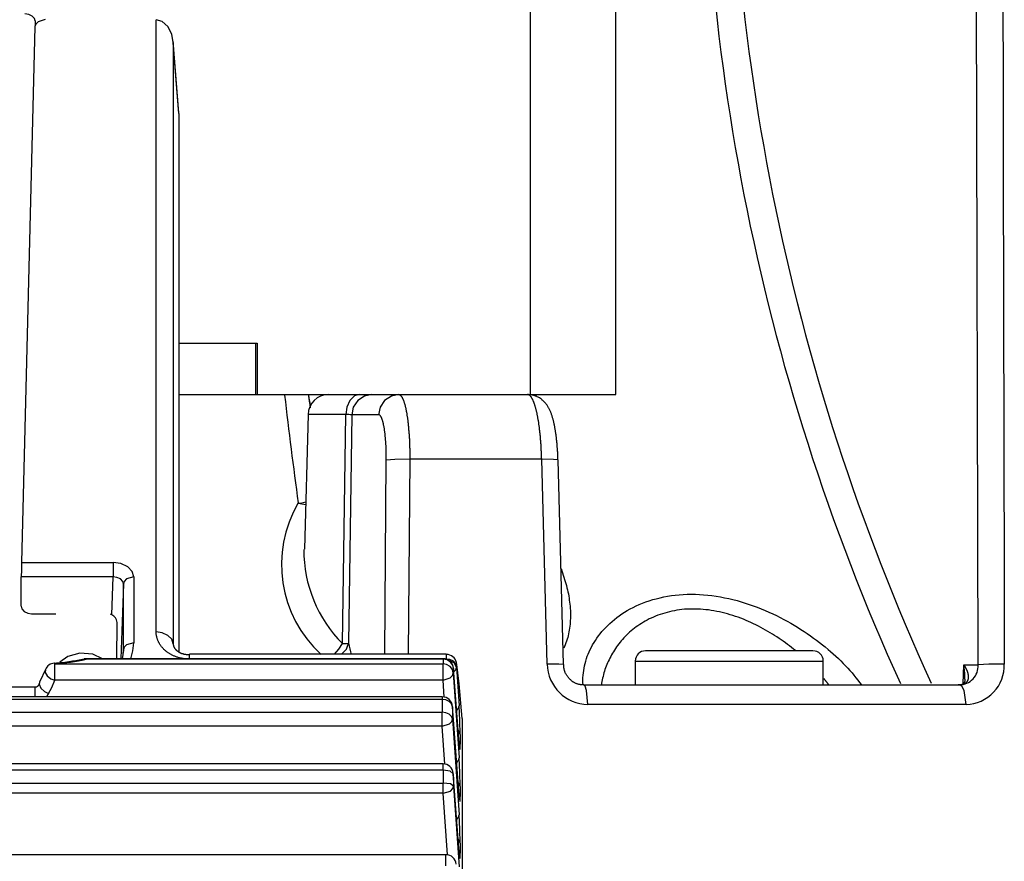
# Model space of a CAD drawing. Extents: x 31 to 414, y 3 to 284.
# Drawn here: x 215 to 225, y 135 to 144 of the extents above; entities that cross this region are included whole.
import ezdxf

# ---------------------------------------------------------------- set-up
doc = ezdxf.new("R2010")
doc.units = 0
for name, color, linetype in [('11015945_ZÁKLADN', 7, 'CONTINUOUS'), ('11015946_BOČNICE', 7, 'CONTINUOUS'), ('17031009-01_VINU', 7, 'CONTINUOUS'), ('18010283_ŠROUB_I', 7, 'CONTINUOUS'), ('19020262-01_NÁVL', 7, 'CONTINUOUS'), ('19530351_COOLER', 7, 'CONTINUOUS'), ('DEFAULT', 7, 'CONTINUOUS')]:
    doc.layers.add(name, color=color, linetype=linetype)

# ---------------------------------------------------------------- blocks, each defined once
blk = doc.blocks.new('SE')
at = {"layer": '11015945_ZÁKLADN', "color": 7, "linetype": 'CONTINUOUS'}
for p, q in [((216.604, 140.665), (217.392, 140.665)), ((217.392, 140.665), (217.392, 140.14)), ((216.604, 140.14), (217.392, 140.14)), ((217.392, 140.14), (217.409, 140.14))]:
    blk.add_line(p, q, dxfattribs=at)
at = {"layer": '11015946_BOČNICE', "color": 7, "linetype": 'CONTINUOUS'}
for p, q in [((220.209, 140.14), (220.209, 148.89)), ((221.084, 140.14), (221.084, 148.89)), ((216.604, 140.665), (217.409, 140.665)), ((217.409, 140.665), (217.409, 140.14)), ((217.409, 140.14), (220.209, 140.14)), ((220.209, 140.14), (221.084, 140.14))]:
    blk.add_line(p, q, dxfattribs=at)
at = {"layer": '17031009-01_VINU', "color": 7, "linetype": 'CONTINUOUS'}
blk.add_lwpolyline([(215.822, 137.433), (215.723, 137.479), (215.592, 137.49), (215.469, 137.458), (215.387, 137.397)], dxfattribs=at)
at = {"layer": '18010283_ŠROUB_I', "color": 7, "linetype": 'CONTINUOUS'}
for p, q in [((223.102, 137.515), (221.387, 137.515)), ((221.282, 137.41), (223.207, 137.41)), ((221.282, 137.41), (221.282, 137.165)), ((223.207, 137.165), (223.207, 137.41))]:
    blk.add_line(p, q, dxfattribs=at)
for centre, start, end in [((221.387, 137.41), 90, 180), ((223.102, 137.41), 0, 90)]:
    blk.add_arc(centre, 0.105, start, end, dxfattribs=at)
at = {"layer": '19020262-01_NÁVL', "color": 7, "linetype": 'CONTINUOUS'}
for p, q in [((215.134, 143.967), (215.134, 143.921)), ((216.374, 137.708), (216.374, 143.98)), ((215.132, 143.909), (214.994, 138.418)), ((216.604, 143.027), (216.548, 143.759)), ((216.549, 143.746), (216.549, 137.588)), ((216.604, 143.021), (216.549, 143.746)), ((216.604, 143.021), (216.604, 137.504)), ((214.994, 138.418), (215.934, 138.418)), ((215.934, 138.418), (215.934, 138.272)), ((214.992, 137.972), (214.992, 138.272)), ((215.934, 138.272), (214.992, 138.272)), ((215.92, 137.884), (215.934, 138.272)), ((216.038, 138.199), (216.011, 137.433)), ((216.038, 137.524), (216.038, 138.199)), ((216.143, 138.273), (216.143, 137.598)), ((215.097, 137.895), (215.344, 137.895)), ((215.972, 137.425), (215.973, 137.806)), ((216.038, 137.524), (216.037, 137.492)), ((215.337, 137.382), (219.312, 137.382)), ((215.337, 137.214), (215.337, 137.382)), ((215.655, 137.433), (215.655, 137.428)), ((219.315, 137.433), (215.655, 137.433)), ((219.315, 137.428), (215.655, 137.428)), ((216.714, 137.433), (216.714, 137.479)), ((219.346, 137.479), (216.714, 137.479)), ((219.312, 137.214), (219.312, 137.382)), ((219.315, 137.433), (219.315, 137.428)), ((219.345, 137.43), (219.339, 137.43)), ((219.345, 137.428), (219.345, 137.43)), ((215.24, 137.323), (215.181, 137.202)), ((219.417, 137.288), (219.478, 136.417)), ((219.478, 136.561), (219.42, 137.335)), ((219.478, 136.557), (219.42, 137.332)), ((219.45, 137.358), (219.45, 137.347)), ((219.45, 137.347), (219.478, 136.95)), ((219.312, 137.214), (215.337, 137.214)), ((219.324, 137.041), (219.312, 137.214)), ((215.134, 137.141), (211.617, 137.141)), ((215.134, 137.043), (215.134, 137.141)), ((219.304, 137.043), (207.464, 137.043)), ((219.304, 137.017), (207.464, 137.017)), ((219.304, 137.043), (219.304, 137.017)), ((207.464, 136.885), (219.304, 136.885)), ((219.304, 136.742), (219.304, 136.885)), ((219.478, 136.028), (219.409, 136.946)), ((219.478, 136.024), (219.409, 136.942)), ((219.409, 136.817), (219.478, 135.835)), ((219.509, 136.823), (219.509, 134.18)), ((219.304, 136.742), (207.464, 136.742)), ((219.331, 136.355), (219.304, 136.742)), ((219.489, 136.659), (219.489, 136.557)), ((219.312, 136.357), (207.456, 136.357)), ((219.312, 136.293), (207.456, 136.293)), ((219.312, 136.293), (219.312, 136.357)), ((219.478, 135.446), (219.417, 136.26)), ((219.478, 135.442), (219.417, 136.256)), ((207.453, 136.159), (219.315, 136.159)), ((219.315, 136.055), (219.315, 136.159)), ((219.42, 136.129), (219.478, 135.301)), ((219.489, 136.125), (219.489, 136.023)), ((219.315, 136.055), (207.453, 136.055)), ((219.359, 135.424), (219.315, 136.055)), ((219.489, 135.543), (219.489, 135.441)), ((219.342, 135.426), (207.426, 135.426)), ((219.342, 135.311), (219.342, 135.426))]:
    blk.add_line(p, q, dxfattribs=at)
for points in [[(215.134, 143.967), (215.127, 143.993), (215.103, 144.018), (215.068, 144.034), (215.029, 144.039)], [(215.237, 143.981), (215.164, 143.96), (215.14, 143.935), (215.132, 143.909)], [(216.549, 143.746), (216.534, 143.832), (216.494, 143.91), (216.436, 143.962), (216.374, 143.98)], [(214.994, 138.418), (214.993, 138.346), (214.992, 138.272)], [(216.143, 138.273), (216.129, 138.326), (216.082, 138.376), (216.011, 138.408), (215.934, 138.418)], [(216.038, 138.199), (216.031, 138.226), (216.008, 138.251), (215.972, 138.267), (215.934, 138.272)], [(216.143, 138.273), (216.07, 138.251), (216.047, 138.226), (216.038, 138.199)], [(214.992, 137.972), (214.999, 137.944), (215.022, 137.917), (215.058, 137.9), (215.097, 137.895)], [(215.92, 137.884), (215.912, 137.887), (215.904, 137.89)], [(216.679, 137.431), (216.671, 137.432), (216.664, 137.433), (216.656, 137.434), (216.649, 137.435), (216.641, 137.436), (216.634, 137.438), (216.627, 137.439), (216.619, 137.441), (216.612, 137.443), (216.605, 137.444), (216.598, 137.447), (216.591, 137.449), (216.584, 137.451), (216.577, 137.453), (216.571, 137.456), (216.564, 137.459), (216.557, 137.461), (216.551, 137.464), (216.545, 137.467), (216.538, 137.47), (216.532, 137.473), (216.526, 137.476), (216.52, 137.48), (216.514, 137.483), (216.509, 137.487), (216.503, 137.49), (216.498, 137.494), (216.492, 137.498), (216.487, 137.501), (216.482, 137.505), (216.477, 137.509), (216.472, 137.513), (216.467, 137.517), (216.462, 137.521), (216.458, 137.526), (216.453, 137.53), (216.449, 137.534), (216.445, 137.539), (216.441, 137.543), (216.437, 137.548), (216.433, 137.552), (216.429, 137.557), (216.426, 137.561), (216.422, 137.566), (216.419, 137.571), (216.415, 137.575), (216.412, 137.58), (216.409, 137.585), (216.406, 137.59), (216.404, 137.595), (216.401, 137.6), (216.398, 137.605), (216.396, 137.61), (216.394, 137.615), (216.392, 137.62), (216.39, 137.625), (216.388, 137.63), (216.386, 137.635), (216.384, 137.64), (216.383, 137.645), (216.381, 137.65), (216.38, 137.655), (216.379, 137.66), (216.378, 137.666), (216.377, 137.671), (216.376, 137.676), (216.375, 137.681), (216.375, 137.686), (216.374, 137.692), (216.374, 137.697), (216.374, 137.702), (216.374, 137.708)], [(216.549, 137.588), (216.534, 137.633), (216.494, 137.673), (216.436, 137.699), (216.374, 137.708)], [(216.143, 137.598), (216.07, 137.576), (216.047, 137.551), (216.038, 137.524)], [(216.115, 137.433), (216.136, 137.514), (216.143, 137.598)], [(216.549, 137.588), (216.549, 137.586), (216.549, 137.584), (216.549, 137.582), (216.549, 137.58), (216.549, 137.578), (216.549, 137.576), (216.549, 137.574), (216.55, 137.572), (216.55, 137.57), (216.551, 137.568), (216.551, 137.566), (216.552, 137.564), (216.552, 137.562), (216.553, 137.56), (216.554, 137.558), (216.555, 137.556), (216.556, 137.554), (216.557, 137.552), (216.558, 137.55), (216.559, 137.548), (216.56, 137.546), (216.561, 137.544), (216.562, 137.542), (216.563, 137.54), (216.565, 137.538), (216.566, 137.537), (216.568, 137.535), (216.569, 137.533), (216.571, 137.531), (216.572, 137.529), (216.574, 137.527), (216.576, 137.525), (216.578, 137.524), (216.58, 137.522), (216.582, 137.52), (216.584, 137.518), (216.586, 137.516), (216.588, 137.515), (216.59, 137.513), (216.593, 137.511), (216.595, 137.51), (216.598, 137.508), (216.6, 137.506), (216.603, 137.505), (216.605, 137.503), (216.608, 137.501), (216.611, 137.5), (216.614, 137.498), (216.617, 137.497), (216.62, 137.495), (216.624, 137.494), (216.627, 137.492), (216.63, 137.491), (216.634, 137.489), (216.638, 137.488), (216.641, 137.487), (216.645, 137.486), (216.649, 137.484), (216.653, 137.483), (216.658, 137.482), (216.662, 137.481), (216.666, 137.48), (216.671, 137.479), (216.675, 137.479), (216.68, 137.478), (216.685, 137.477), (216.689, 137.477), (216.694, 137.476), (216.699, 137.476), (216.704, 137.476), (216.709, 137.475), (216.714, 137.475)], [(216.029, 137.433), (216.036, 137.478), (216.038, 137.524)], [(215.337, 137.382), (215.333, 137.387), (215.329, 137.388)], [(215.655, 137.428), (215.645, 137.431), (215.635, 137.431)], [(219.315, 137.428), (219.313, 137.406), (219.312, 137.382)], [(219.417, 137.288), (219.408, 137.322), (219.384, 137.354), (219.349, 137.375), (219.312, 137.382)], [(219.42, 137.332), (219.411, 137.367), (219.387, 137.4), (219.353, 137.421), (219.315, 137.428)], [(219.346, 137.479), (219.346, 137.466), (219.345, 137.43)], [(219.45, 137.358), (219.441, 137.385), (219.418, 137.409), (219.383, 137.425), (219.345, 137.43)], [(219.45, 137.347), (219.426, 137.391), (219.371, 137.416)], [(219.452, 137.376), (219.451, 137.386), (219.449, 137.395)], [(215.24, 137.323), (215.238, 137.294), (215.258, 137.259), (215.295, 137.229), (215.337, 137.214)], [(219.312, 137.214), (219.386, 137.237), (219.409, 137.262), (219.417, 137.288)], [(219.42, 137.332), (219.418, 137.311), (219.417, 137.288)], [(219.42, 137.332), (219.42, 137.334), (219.42, 137.335)], [(219.422, 137.299), (219.443, 137.321), (219.45, 137.347)], [(219.452, 137.376), (219.451, 137.375), (219.45, 137.358)], [(219.509, 136.823), (219.479, 137.177), (219.452, 137.376)], [(215.181, 137.203), (215.181, 137.201), (215.181, 137.2), (215.18, 137.198), (215.18, 137.197), (215.18, 137.196), (215.179, 137.194), (215.179, 137.193), (215.179, 137.191), (215.179, 137.19), (215.178, 137.189), (215.178, 137.187), (215.177, 137.186), (215.177, 137.185), (215.177, 137.184), (215.176, 137.182), (215.176, 137.181), (215.176, 137.18), (215.175, 137.178), (215.175, 137.177), (215.174, 137.176), (215.174, 137.175), (215.173, 137.173), (215.173, 137.172), (215.172, 137.171), (215.172, 137.17), (215.171, 137.168), (215.17, 137.167), (215.17, 137.166), (215.169, 137.165), (215.169, 137.163), (215.168, 137.162), (215.167, 137.161), (215.166, 137.16), (215.165, 137.158), (215.165, 137.157), (215.164, 137.156), (215.163, 137.155), (215.162, 137.154), (215.161, 137.153), (215.16, 137.152), (215.158, 137.151), (215.157, 137.15), (215.156, 137.149), (215.155, 137.148), (215.153, 137.147), (215.152, 137.146), (215.15, 137.145), (215.149, 137.144), (215.147, 137.144), (215.145, 137.143), (215.144, 137.142), (215.142, 137.142), (215.14, 137.141), (215.138, 137.141), (215.136, 137.141), (215.134, 137.141)], [(215.18, 137.201), (215.175, 137.172), (215.192, 137.133), (215.229, 137.098), (215.27, 137.077)], [(215.27, 137.077), (215.304, 137.138), (215.337, 137.214)], [(215.27, 137.077), (215.269, 137.076), (215.269, 137.074), (215.268, 137.073), (215.267, 137.072), (215.266, 137.071), (215.266, 137.07), (215.265, 137.068), (215.264, 137.067), (215.263, 137.066), (215.263, 137.065), (215.262, 137.064), (215.261, 137.063), (215.261, 137.062), (215.26, 137.061), (215.259, 137.06), (215.258, 137.059), (215.258, 137.057), (215.257, 137.056), (215.256, 137.055), (215.256, 137.054), (215.255, 137.054), (215.254, 137.053), (215.254, 137.052), (215.253, 137.051), (215.253, 137.05), (215.252, 137.049), (215.251, 137.048), (215.251, 137.047), (215.25, 137.046), (215.249, 137.045), (215.248, 137.043), (215.247, 137.042)], [(219.304, 137.017), (219.304, 136.953), (219.304, 136.885)], [(219.409, 136.942), (219.4, 136.97), (219.376, 136.995), (219.342, 137.012), (219.304, 137.017)], [(219.409, 136.817), (219.4, 136.842), (219.376, 136.865), (219.342, 136.88), (219.304, 136.885)], [(219.409, 136.942), (219.409, 136.944), (219.409, 136.946)], [(219.409, 136.942), (219.409, 136.881), (219.409, 136.817)], [(219.452, 136.903), (219.471, 136.926), (219.478, 136.95)], [(219.489, 136.659), (219.486, 136.802), (219.478, 136.95)], [(219.304, 136.742), (219.378, 136.766), (219.402, 136.79), (219.409, 136.817)], [(219.489, 136.659), (219.482, 136.681), (219.467, 136.701)], [(219.489, 136.557), (219.485, 136.574), (219.476, 136.589)], [(219.466, 136.556), (219.466, 136.555), (219.467, 136.554), (219.467, 136.553), (219.468, 136.553), (219.468, 136.552), (219.469, 136.551), (219.469, 136.55), (219.47, 136.549), (219.47, 136.549), (219.471, 136.548), (219.471, 136.547), (219.472, 136.546), (219.472, 136.545), (219.473, 136.545), (219.473, 136.544), (219.473, 136.543), (219.474, 136.542), (219.474, 136.541), (219.475, 136.541), (219.475, 136.54), (219.475, 136.539), (219.476, 136.538), (219.476, 136.537), (219.476, 136.537), (219.477, 136.536), (219.477, 136.535), (219.477, 136.534), (219.478, 136.533), (219.478, 136.533), (219.478, 136.532), (219.479, 136.531), (219.479, 136.531)], [(219.478, 136.557), (219.478, 136.559), (219.478, 136.561)], [(219.478, 136.557), (219.481, 136.527), (219.483, 136.507)], [(219.483, 136.507), (219.487, 136.504), (219.489, 136.557)], [(219.452, 136.37), (219.471, 136.392), (219.478, 136.417)], [(219.489, 136.125), (219.486, 136.269), (219.478, 136.417)], [(219.312, 136.293), (219.313, 136.227), (219.315, 136.159)], [(219.417, 136.256), (219.384, 136.283), (219.312, 136.293)], [(219.417, 136.256), (219.417, 136.258), (219.417, 136.26)], [(219.417, 136.256), (219.418, 136.193), (219.42, 136.129)], [(219.42, 136.129), (219.387, 136.151), (219.315, 136.159)], [(219.315, 136.055), (219.389, 136.078), (219.412, 136.103), (219.42, 136.129)], [(219.489, 136.125), (219.482, 136.147), (219.467, 136.167)], [(219.489, 136.023), (219.485, 136.04), (219.476, 136.056)], [(219.478, 136.024), (219.478, 136.026), (219.478, 136.028)], [(219.478, 136.024), (219.481, 135.994), (219.483, 135.974)], [(219.483, 135.974), (219.487, 135.97), (219.489, 136.023)], [(219.452, 135.788), (219.471, 135.81), (219.478, 135.835)], [(219.489, 135.543), (219.486, 135.687), (219.478, 135.835)], [(219.489, 135.543), (219.482, 135.565), (219.467, 135.585)], [(219.489, 135.441), (219.485, 135.458), (219.476, 135.474)], [(219.478, 135.442), (219.478, 135.444), (219.478, 135.446)], [(219.478, 135.442), (219.481, 135.412), (219.483, 135.392)], [(219.483, 135.392), (219.487, 135.388), (219.489, 135.441)]]:
    blk.add_lwpolyline(points, dxfattribs=at)
for centre, radius, start, end in [((215.883, 137.803), 0.0897, 2.2241, 65.7701), ((215.337, 137.284), 0.105, 94.5261, 157.7302), ((215.254, 138.822), 1.435, 273.004, 279.8967), ((215.11, 140.048), 2.676, 274.8799, 281.7568), ((214.612, 143.055), 5.716, 278.9419, 280.3077), ((215.655, 137.328), 0.105, 90, 101.0179), ((219.315, 137.328), 0.105, 4.3016, 90), ((219.347, 137.374), 0.104, 11.6247, 89.7847), ((219.304, 136.938), 0.105, 4.3016, 90), ((219.312, 136.252), 0.105, 4.3016, 90), ((219.342, 135.321), 0.105, 4.3016, 90)]:
    blk.add_arc(centre, radius, start, end, dxfattribs=at)
at = {"layer": '19530351_COOLER', "color": 7, "linetype": 'CONTINUOUS'}
for p, q in [((224.794, 137.371), (224.733, 164.576)), ((217.929, 139.935), (217.893, 138.557)), ((218.315, 139.935), (217.929, 139.935)), ((218.281, 137.59), (218.315, 139.935)), ((218.377, 139.934), (218.345, 137.592)), ((218.652, 139.934), (218.377, 139.934)), ((218.715, 137.479), (218.731, 139.469)), ((218.972, 139.477), (218.956, 137.479)), ((220.323, 139.477), (218.972, 139.477)), ((220.38, 137.379), (220.323, 139.477)), ((220.546, 137.373), (220.49, 139.471)), ((224.642, 137.177), (224.647, 137.371)), ((224.647, 137.371), (224.794, 137.371)), ((220.751, 137.165), (224.602, 137.165)), ((224.671, 136.966), (220.797, 136.966))]:
    blk.add_line(p, q, dxfattribs=at)
for points in [[(225.047, 144.18), (225.048, 143.896), (225.049, 143.613), (225.049, 143.33), (225.05, 143.046), (225.05, 142.763), (225.051, 142.48), (225.052, 142.196), (225.052, 141.913), (225.053, 141.629), (225.053, 141.346), (225.054, 141.063), (225.055, 140.779), (225.055, 140.496), (225.056, 140.212), (225.056, 139.929), (225.057, 139.646), (225.058, 139.362), (225.058, 139.079), (225.059, 138.795), (225.059, 138.512), (225.06, 138.229), (225.061, 137.945), (225.061, 137.662), (225.062, 137.379)], [(217.957, 140.024), (217.956, 140.027), (217.955, 140.029), (217.955, 140.031), (217.954, 140.034), (217.954, 140.036), (217.953, 140.039), (217.952, 140.041), (217.952, 140.044), (217.951, 140.046), (217.951, 140.049), (217.95, 140.052), (217.95, 140.054), (217.949, 140.057), (217.948, 140.06), (217.948, 140.062), (217.947, 140.065), (217.947, 140.068), (217.946, 140.071), (217.946, 140.073), (217.945, 140.076), (217.945, 140.079), (217.944, 140.082), (217.944, 140.085), (217.943, 140.088), (217.943, 140.091), (217.942, 140.094), (217.942, 140.097), (217.941, 140.1), (217.941, 140.103), (217.94, 140.106), (217.94, 140.109), (217.939, 140.113), (217.939, 140.116), (217.938, 140.119), (217.938, 140.122), (217.938, 140.125), (217.937, 140.129), (217.937, 140.132), (217.936, 140.135), (217.936, 140.139)], [(218.459, 140.14), (218.406, 140.126), (218.358, 140.08), (218.326, 140.011), (218.315, 139.935)], [(218.584, 140.14), (218.508, 140.125), (218.439, 140.08), (218.393, 140.01), (218.377, 139.934)], [(218.859, 140.14), (218.783, 140.125), (218.714, 140.08), (218.667, 140.01), (218.652, 139.934)], [(218.859, 140.14), (218.86, 140.14), (218.862, 140.14), (218.864, 140.139), (218.866, 140.139), (218.867, 140.138), (218.869, 140.137), (218.871, 140.136), (218.873, 140.135), (218.875, 140.134), (218.876, 140.132), (218.878, 140.131), (218.88, 140.129), (218.881, 140.127), (218.883, 140.125), (218.885, 140.123), (218.887, 140.121), (218.888, 140.118), (218.89, 140.116), (218.892, 140.113), (218.893, 140.11), (218.895, 140.107), (218.897, 140.104), (218.898, 140.101), (218.9, 140.097), (218.901, 140.094), (218.903, 140.09), (218.905, 140.086), (218.906, 140.082), (218.908, 140.078), (218.909, 140.074), (218.911, 140.069), (218.912, 140.065), (218.914, 140.06), (218.915, 140.055), (218.917, 140.05), (218.918, 140.045), (218.92, 140.04), (218.921, 140.035), (218.923, 140.029), (218.924, 140.024), (218.926, 140.018), (218.927, 140.012), (218.928, 140.006), (218.93, 140), (218.931, 139.994), (218.932, 139.988), (218.934, 139.981), (218.935, 139.975), (218.936, 139.968), (218.937, 139.962), (218.939, 139.955), (218.94, 139.948), (218.941, 139.941), (218.942, 139.933), (218.943, 139.926), (218.944, 139.919), (218.946, 139.911), (218.947, 139.904), (218.948, 139.896), (218.949, 139.888), (218.95, 139.88), (218.951, 139.872), (218.952, 139.864), (218.953, 139.856), (218.954, 139.848), (218.955, 139.839), (218.956, 139.831), (218.956, 139.822), (218.957, 139.814), (218.958, 139.805), (218.959, 139.796), (218.96, 139.788), (218.96, 139.779), (218.961, 139.77), (218.962, 139.761), (218.963, 139.752), (218.963, 139.743), (218.964, 139.733), (218.965, 139.724), (218.965, 139.715), (218.966, 139.705), (218.966, 139.696), (218.967, 139.686), (218.967, 139.677), (218.968, 139.667), (218.968, 139.657), (218.969, 139.648), (218.969, 139.638), (218.969, 139.628), (218.97, 139.618), (218.97, 139.608), (218.97, 139.598), (218.971, 139.588), (218.971, 139.578), (218.971, 139.568), (218.971, 139.558), (218.971, 139.548), (218.972, 139.538), (218.972, 139.528), (218.972, 139.517), (218.972, 139.507), (218.972, 139.497), (218.972, 139.487), (218.972, 139.477)], [(220.323, 139.477), (220.322, 139.487), (220.322, 139.497), (220.322, 139.507), (220.321, 139.518), (220.321, 139.528), (220.321, 139.538), (220.32, 139.548), (220.32, 139.558), (220.319, 139.568), (220.319, 139.578), (220.318, 139.588), (220.318, 139.598), (220.317, 139.608), (220.317, 139.618), (220.316, 139.628), (220.315, 139.638), (220.315, 139.648), (220.314, 139.657), (220.313, 139.667), (220.312, 139.677), (220.312, 139.686), (220.311, 139.696), (220.31, 139.705), (220.309, 139.715), (220.308, 139.724), (220.307, 139.733), (220.306, 139.742), (220.305, 139.752), (220.304, 139.761), (220.303, 139.77), (220.302, 139.779), (220.301, 139.788), (220.3, 139.797), (220.299, 139.805), (220.298, 139.814), (220.297, 139.823), (220.295, 139.831), (220.294, 139.84), (220.293, 139.848), (220.292, 139.856), (220.29, 139.864), (220.289, 139.872), (220.288, 139.88), (220.286, 139.888), (220.285, 139.896), (220.284, 139.904), (220.282, 139.911), (220.281, 139.919), (220.279, 139.926), (220.278, 139.933), (220.276, 139.94), (220.275, 139.948), (220.273, 139.955), (220.272, 139.961), (220.27, 139.968), (220.269, 139.975), (220.267, 139.981), (220.265, 139.988), (220.264, 139.994), (220.262, 140), (220.26, 140.006), (220.259, 140.012), (220.257, 140.018), (220.255, 140.024), (220.254, 140.029), (220.252, 140.035), (220.25, 140.04), (220.248, 140.045), (220.247, 140.05), (220.245, 140.055), (220.243, 140.06), (220.241, 140.065), (220.239, 140.069), (220.237, 140.074), (220.236, 140.078), (220.234, 140.082), (220.232, 140.086), (220.23, 140.09), (220.228, 140.094), (220.226, 140.097), (220.224, 140.101), (220.222, 140.104), (220.22, 140.107), (220.219, 140.11), (220.217, 140.113), (220.215, 140.116), (220.213, 140.118), (220.211, 140.121), (220.209, 140.123), (220.207, 140.125), (220.205, 140.127), (220.203, 140.129), (220.201, 140.131), (220.199, 140.132), (220.197, 140.134), (220.195, 140.135), (220.193, 140.136), (220.191, 140.137), (220.189, 140.138), (220.187, 140.139), (220.185, 140.139), (220.183, 140.14), (220.181, 140.14), (220.179, 140.14)], [(220.489, 139.471), (220.489, 139.481), (220.489, 139.491), (220.489, 139.501), (220.489, 139.51), (220.488, 139.52), (220.488, 139.53), (220.487, 139.54), (220.487, 139.55), (220.486, 139.56), (220.486, 139.57), (220.485, 139.58), (220.484, 139.59), (220.483, 139.599), (220.483, 139.609), (220.482, 139.619), (220.481, 139.629), (220.48, 139.638), (220.479, 139.648), (220.478, 139.657), (220.477, 139.666), (220.476, 139.676), (220.475, 139.685), (220.474, 139.694), (220.473, 139.703), (220.472, 139.712), (220.471, 139.721), (220.47, 139.729), (220.469, 139.738), (220.467, 139.747), (220.466, 139.755), (220.465, 139.764), (220.463, 139.772), (220.462, 139.78), (220.461, 139.789), (220.459, 139.797), (220.458, 139.805), (220.456, 139.813), (220.455, 139.821), (220.453, 139.828), (220.451, 139.836), (220.45, 139.844), (220.448, 139.851), (220.446, 139.859), (220.445, 139.866), (220.443, 139.873), (220.441, 139.88), (220.439, 139.887), (220.437, 139.894), (220.435, 139.901), (220.433, 139.908), (220.431, 139.915), (220.429, 139.922), (220.427, 139.928), (220.424, 139.935), (220.422, 139.942), (220.42, 139.948), (220.417, 139.955), (220.415, 139.961), (220.412, 139.967), (220.409, 139.974), (220.406, 139.98), (220.403, 139.986), (220.4, 139.993), (220.397, 139.999), (220.393, 140.005), (220.39, 140.012), (220.386, 140.018), (220.382, 140.024), (220.378, 140.03), (220.373, 140.037), (220.369, 140.043), (220.364, 140.049), (220.359, 140.055), (220.353, 140.061), (220.348, 140.067), (220.342, 140.073), (220.336, 140.078), (220.329, 140.084), (220.323, 140.089), (220.316, 140.095), (220.309, 140.1), (220.301, 140.105), (220.294, 140.109), (220.286, 140.114), (220.277, 140.118), (220.269, 140.122), (220.261, 140.125), (220.252, 140.128), (220.243, 140.131), (220.235, 140.133), (220.226, 140.134), (220.217, 140.136), (220.208, 140.136), (220.199, 140.137), (220.189, 140.137), (220.179, 140.137)], [(218.731, 139.469), (218.731, 139.478), (218.731, 139.486), (218.731, 139.495), (218.731, 139.503), (218.731, 139.511), (218.731, 139.52), (218.731, 139.528), (218.731, 139.536), (218.73, 139.545), (218.73, 139.553), (218.73, 139.561), (218.73, 139.569), (218.729, 139.577), (218.729, 139.586), (218.729, 139.594), (218.729, 139.602), (218.728, 139.61), (218.728, 139.617), (218.727, 139.625), (218.727, 139.633), (218.727, 139.641), (218.726, 139.649), (218.726, 139.656), (218.725, 139.664), (218.724, 139.671), (218.724, 139.679), (218.723, 139.686), (218.723, 139.693), (218.722, 139.701), (218.721, 139.708), (218.721, 139.715), (218.72, 139.722), (218.719, 139.729), (218.718, 139.735), (218.718, 139.742), (218.717, 139.749), (218.716, 139.755), (218.715, 139.762), (218.714, 139.768), (218.713, 139.775), (218.712, 139.781), (218.711, 139.787), (218.711, 139.793), (218.71, 139.799), (218.709, 139.805), (218.708, 139.81), (218.706, 139.816), (218.705, 139.821), (218.704, 139.827), (218.703, 139.832), (218.702, 139.837), (218.701, 139.842), (218.7, 139.847), (218.699, 139.851), (218.698, 139.856), (218.696, 139.861), (218.695, 139.865), (218.694, 139.869), (218.693, 139.873), (218.691, 139.877), (218.69, 139.881), (218.689, 139.885), (218.688, 139.889), (218.686, 139.892), (218.685, 139.895), (218.684, 139.899), (218.682, 139.902), (218.681, 139.905), (218.68, 139.907), (218.678, 139.91), (218.677, 139.912), (218.675, 139.915), (218.674, 139.917), (218.673, 139.919), (218.671, 139.921), (218.67, 139.923), (218.668, 139.925), (218.667, 139.926), (218.665, 139.928), (218.664, 139.929), (218.662, 139.93), (218.661, 139.931), (218.659, 139.932), (218.658, 139.932), (218.656, 139.933), (218.655, 139.933), (218.653, 139.933), (218.652, 139.934)], [(218.972, 139.477), (218.817, 139.476), (218.731, 139.469)], [(220.49, 139.471), (220.443, 139.476), (220.323, 139.477)], [(217.828, 139.029), (217.867, 139.032), (217.905, 139.04)], [(217.828, 139.029), (217.867, 139.019), (217.905, 139.014)], [(220.521, 138.357), (220.529, 138.335), (220.536, 138.313), (220.544, 138.291), (220.551, 138.269), (220.558, 138.247), (220.564, 138.226), (220.57, 138.204), (220.576, 138.183), (220.582, 138.161), (220.587, 138.14), (220.591, 138.118), (220.596, 138.097), (220.6, 138.076), (220.603, 138.055), (220.606, 138.034), (220.609, 138.013), (220.612, 137.992), (220.614, 137.971), (220.615, 137.95), (220.617, 137.929), (220.617, 137.909), (220.618, 137.888), (220.618, 137.868), (220.617, 137.847), (220.616, 137.827), (220.615, 137.807), (220.613, 137.787), (220.611, 137.767), (220.609, 137.748), (220.606, 137.728), (220.602, 137.709), (220.598, 137.69), (220.594, 137.67), (220.589, 137.651), (220.583, 137.633), (220.577, 137.614), (220.571, 137.596), (220.564, 137.577), (220.557, 137.559), (220.549, 137.541)], [(220.747, 137.165), (220.746, 137.19), (220.746, 137.214), (220.746, 137.239), (220.748, 137.264), (220.75, 137.288), (220.753, 137.313), (220.757, 137.337), (220.762, 137.362), (220.768, 137.386), (220.774, 137.41), (220.782, 137.435), (220.79, 137.459), (220.799, 137.482), (220.81, 137.506), (220.821, 137.53), (220.832, 137.553), (220.845, 137.576), (220.859, 137.6), (220.873, 137.622), (220.889, 137.645), (220.905, 137.667), (220.922, 137.69), (220.94, 137.711), (220.959, 137.733), (220.979, 137.754), (221, 137.775), (221.021, 137.796), (221.044, 137.816), (221.068, 137.836), (221.092, 137.855), (221.118, 137.874), (221.144, 137.893), (221.172, 137.91), (221.2, 137.928), (221.229, 137.944), (221.259, 137.96), (221.291, 137.975), (221.323, 137.99), (221.356, 138.003), (221.39, 138.016), (221.425, 138.028), (221.461, 138.039), (221.497, 138.049), (221.535, 138.058), (221.573, 138.067), (221.611, 138.074), (221.651, 138.08), (221.69, 138.085), (221.731, 138.089), (221.772, 138.092), (221.813, 138.094), (221.855, 138.094), (221.897, 138.094), (221.939, 138.092), (221.981, 138.089), (222.024, 138.085), (222.067, 138.08), (222.11, 138.074), (222.153, 138.067), (222.196, 138.059), (222.239, 138.05), (222.281, 138.04), (222.324, 138.029), (222.366, 138.017), (222.408, 138.004), (222.45, 137.991), (222.491, 137.976), (222.532, 137.961), (222.572, 137.945), (222.612, 137.929), (222.651, 137.912), (222.69, 137.894), (222.728, 137.876), (222.765, 137.857), (222.802, 137.837), (222.838, 137.818), (222.874, 137.797), (222.909, 137.777), (222.944, 137.756), (222.978, 137.734), (223.011, 137.713), (223.044, 137.691), (223.076, 137.668), (223.108, 137.646), (223.139, 137.623), (223.169, 137.6), (223.199, 137.577), (223.228, 137.554), (223.256, 137.53), (223.283, 137.507), (223.31, 137.483), (223.337, 137.459), (223.362, 137.435), (223.387, 137.411), (223.412, 137.386), (223.435, 137.362), (223.458, 137.337), (223.48, 137.313), (223.502, 137.288), (223.522, 137.264), (223.542, 137.239), (223.562, 137.214), (223.58, 137.189), (223.598, 137.165)], [(222.922, 137.517), (222.902, 137.533), (222.881, 137.549), (222.861, 137.565), (222.84, 137.581), (222.819, 137.596), (222.798, 137.612), (222.776, 137.627), (222.754, 137.642), (222.732, 137.657), (222.709, 137.672), (222.686, 137.686), (222.663, 137.7), (222.64, 137.714), (222.616, 137.728), (222.592, 137.741), (222.568, 137.754), (222.543, 137.767), (222.518, 137.78), (222.493, 137.792), (222.467, 137.804), (222.442, 137.816), (222.416, 137.827), (222.389, 137.838), (222.363, 137.848), (222.336, 137.858), (222.309, 137.867), (222.282, 137.876), (222.254, 137.885), (222.227, 137.893), (222.199, 137.9), (222.171, 137.907), (222.144, 137.913), (222.116, 137.919), (222.088, 137.924), (222.06, 137.929), (222.032, 137.933), (222.004, 137.936), (221.977, 137.939), (221.949, 137.941), (221.921, 137.942), (221.894, 137.943), (221.867, 137.943), (221.84, 137.943), (221.813, 137.942), (221.786, 137.94), (221.76, 137.937), (221.734, 137.934), (221.708, 137.93), (221.682, 137.926), (221.657, 137.921), (221.632, 137.915), (221.607, 137.909), (221.583, 137.902), (221.559, 137.895), (221.536, 137.887), (221.513, 137.879), (221.49, 137.87), (221.468, 137.861), (221.446, 137.851), (221.425, 137.841), (221.404, 137.83), (221.384, 137.819), (221.365, 137.808), (221.346, 137.796), (221.327, 137.784), (221.309, 137.772), (221.291, 137.759), (221.274, 137.746), (221.257, 137.733), (221.24, 137.719), (221.224, 137.705), (221.209, 137.691), (221.194, 137.677), (221.179, 137.662), (221.165, 137.647), (221.152, 137.632), (221.138, 137.617), (221.126, 137.602), (221.113, 137.586), (221.101, 137.57), (221.09, 137.555), (221.079, 137.539), (221.068, 137.523), (221.058, 137.506), (221.048, 137.49), (221.039, 137.474), (221.03, 137.457), (221.021, 137.441), (221.013, 137.424), (221.005, 137.407), (220.997, 137.39), (220.99, 137.374), (220.984, 137.357), (220.977, 137.34), (220.971, 137.322), (220.966, 137.305), (220.96, 137.288), (220.956, 137.271), (220.951, 137.253), (220.947, 137.236), (220.944, 137.218), (220.94, 137.201), (220.937, 137.183), (220.935, 137.166)], [(218.199, 137.479), (218.246, 137.531), (218.281, 137.59)], [(218.273, 137.479), (218.322, 137.531), (218.345, 137.592)], [(218.281, 137.59), (218.323, 137.591), (218.345, 137.592)], [(220.547, 137.373), (220.5, 137.378), (220.38, 137.379)], [(220.744, 137.169), (220.738, 137.168), (220.733, 137.168), (220.728, 137.168), (220.722, 137.168), (220.717, 137.169), (220.712, 137.169), (220.707, 137.17), (220.702, 137.171), (220.697, 137.172), (220.692, 137.174), (220.687, 137.175), (220.682, 137.177), (220.677, 137.179), (220.672, 137.181), (220.667, 137.184), (220.662, 137.186), (220.657, 137.189), (220.652, 137.192), (220.647, 137.195), (220.642, 137.198), (220.638, 137.202), (220.633, 137.205), (220.629, 137.208), (220.624, 137.212), (220.62, 137.216), (220.616, 137.219), (220.612, 137.223), (220.608, 137.227), (220.604, 137.231), (220.6, 137.236), (220.596, 137.24), (220.593, 137.244), (220.589, 137.249), (220.586, 137.254), (220.583, 137.259), (220.579, 137.263), (220.576, 137.268), (220.573, 137.274), (220.57, 137.279), (220.568, 137.284), (220.565, 137.289), (220.563, 137.295), (220.561, 137.3), (220.559, 137.305), (220.557, 137.311), (220.555, 137.316), (220.554, 137.322), (220.553, 137.327), (220.552, 137.333), (220.551, 137.338), (220.551, 137.344), (220.55, 137.35), (220.55, 137.355), (220.55, 137.361), (220.549, 137.367), (220.549, 137.374)], [(224.647, 137.371), (224.649, 137.368), (224.651, 137.364), (224.654, 137.361), (224.656, 137.358), (224.658, 137.354), (224.66, 137.351), (224.662, 137.347), (224.664, 137.344), (224.666, 137.34), (224.668, 137.337), (224.669, 137.334), (224.671, 137.33), (224.673, 137.327), (224.674, 137.323), (224.676, 137.32), (224.677, 137.317), (224.679, 137.313), (224.68, 137.31), (224.682, 137.307), (224.683, 137.303), (224.684, 137.3), (224.685, 137.296), (224.686, 137.293), (224.687, 137.29), (224.688, 137.286), (224.689, 137.283), (224.69, 137.28), (224.69, 137.277), (224.691, 137.273), (224.692, 137.27), (224.692, 137.267), (224.693, 137.263), (224.693, 137.26), (224.693, 137.257), (224.693, 137.254), (224.693, 137.251), (224.693, 137.247), (224.693, 137.244), (224.693, 137.241), (224.693, 137.238), (224.693, 137.235), (224.692, 137.231), (224.692, 137.228), (224.691, 137.225), (224.69, 137.222), (224.689, 137.219), (224.688, 137.216), (224.687, 137.213), (224.686, 137.21), (224.684, 137.207), (224.683, 137.204), (224.681, 137.202), (224.679, 137.199), (224.677, 137.196), (224.675, 137.193), (224.672, 137.191), (224.67, 137.188), (224.667, 137.186), (224.664, 137.183), (224.66, 137.181), (224.657, 137.179), (224.653, 137.177), (224.649, 137.175), (224.644, 137.173), (224.639, 137.171), (224.634, 137.17), (224.629, 137.168), (224.623, 137.167), (224.617, 137.166), (224.611, 137.165), (224.604, 137.165), (224.597, 137.165)], [(224.657, 137.226), (224.657, 137.232), (224.658, 137.238), (224.658, 137.244), (224.657, 137.25), (224.657, 137.256), (224.657, 137.262), (224.657, 137.268), (224.657, 137.274), (224.656, 137.28), (224.656, 137.286), (224.656, 137.292), (224.655, 137.298), (224.655, 137.304), (224.654, 137.31), (224.654, 137.316), (224.653, 137.323), (224.652, 137.329), (224.652, 137.335), (224.651, 137.341), (224.65, 137.347), (224.649, 137.353), (224.649, 137.359), (224.648, 137.365), (224.647, 137.371)], [(225.062, 137.379), (224.903, 137.378), (224.794, 137.371)], [(223.265, 137.166), (223.263, 137.168), (223.261, 137.171), (223.259, 137.174), (223.257, 137.177), (223.255, 137.18), (223.252, 137.182), (223.25, 137.185), (223.248, 137.188), (223.246, 137.191), (223.244, 137.193), (223.241, 137.196), (223.239, 137.199), (223.237, 137.202), (223.235, 137.205), (223.232, 137.207), (223.23, 137.21), (223.228, 137.213), (223.225, 137.216), (223.223, 137.219), (223.221, 137.221), (223.219, 137.224), (223.216, 137.227), (223.214, 137.23), (223.212, 137.232)], [(224.656, 137.226), (224.656, 137.223), (224.656, 137.221), (224.656, 137.218), (224.656, 137.215), (224.657, 137.213), (224.657, 137.211), (224.656, 137.209), (224.656, 137.207), (224.656, 137.205), (224.656, 137.203), (224.656, 137.201), (224.655, 137.199), (224.655, 137.198), (224.654, 137.196), (224.654, 137.195), (224.653, 137.194), (224.653, 137.192), (224.652, 137.191), (224.652, 137.19), (224.651, 137.189), (224.651, 137.188), (224.65, 137.187), (224.65, 137.186), (224.649, 137.185), (224.649, 137.185), (224.649, 137.184), (224.648, 137.183), (224.648, 137.182), (224.647, 137.182), (224.647, 137.181), (224.647, 137.181), (224.646, 137.18), (224.646, 137.18), (224.645, 137.179), (224.645, 137.179), (224.645, 137.178), (224.644, 137.178), (224.644, 137.177), (224.643, 137.177), (224.643, 137.176), (224.642, 137.176), (224.642, 137.175), (224.641, 137.175), (224.64, 137.174), (224.639, 137.174), (224.639, 137.173), (224.638, 137.173), (224.637, 137.172), (224.636, 137.172), (224.634, 137.171), (224.633, 137.171), (224.631, 137.17), (224.63, 137.169), (224.628, 137.169), (224.625, 137.168), (224.623, 137.167), (224.62, 137.167), (224.617, 137.166), (224.613, 137.166), (224.61, 137.165), (224.606, 137.165), (224.601, 137.165), (224.596, 137.165), (224.591, 137.166)], [(220.797, 136.966), (220.783, 137.107), (220.768, 137.151), (220.751, 137.165)], [(224.671, 136.966), (224.65, 137.107), (224.627, 137.151), (224.602, 137.165)]]:
    blk.add_lwpolyline(points, dxfattribs=at)
for centre, radius, start, end in [((244.525, 146.508), 22.548, 177.6554, 204.4381), ((244.962, 146.647), 22.714, 177.9871, 204.6227), ((275.741, 146.875), 58.442, 186.62289, 187.71461), ((218.139, 139.93), 0.21, 90, 178.5), ((274.785, 146.872), 57.248, 186.7555, 186.8894), ((218.32, 139.056), 0.879, 86.2835, 90.3579), ((218.912, 138.399), 1.254, 149.8177, 227.3402), ((219.236, 138.544), 1.35, 179.6001, 224.9977), ((230.293, 140.146), 12.218, 192.0641, 192.6243), ((220.801, 137.387), 0.422, 181.2167, 269.416), ((224.599, 137.36), 0.195, 270.9962, 3.2094), ((224.662, 137.366), 0.4, 271.3196, 1.8538)]:
    blk.add_arc(centre, radius, start, end, dxfattribs=at)

msp = doc.modelspace()

# ---------------------------------------------------------------- block references
at = {"layer": 'DEFAULT'}
msp.add_blockref('SE', (0, 0), dxfattribs=at)

doc.saveas('drawing.dxf')
